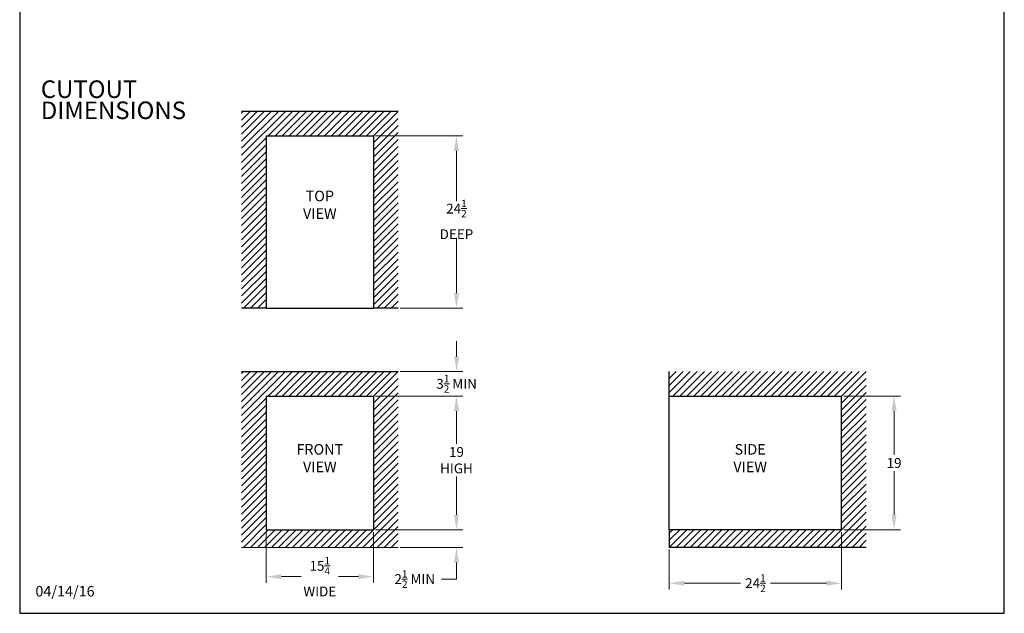
# Model space of a CAD drawing. Units: millimetres. Extents: x 108 to 248, y 28 to 212.
# Drawn here: x 108 to 248, y 28 to 112 of the extents above; entities that cross this region are included whole.
import ezdxf

# ---------------------------------------------------------------- set-up
doc = ezdxf.new("R2010")
doc.units = ezdxf.units.MM
doc.header["$PDSIZE"] = -1
doc.layers.add('Lynx Cutout', color=5, linetype='Continuous')
doc.layers.add('TITLE_BLOCK', color=174, linetype='Continuous')
doc.layers.add('Lynx Dims', color=1, linetype='Continuous', lineweight=15)
doc.styles.get("Standard").update_dxf_attribs({"font": 'simplex.shx'})
doc.dimstyles.get("Standard").update_dxf_attribs({"dimtxt": 0.28, "dimasz": 0.43, "dimexe": 0.18, "dimexo": 0.0625, "dimgap": 0.09, "dimtad": 0, "dimtih": 1, "dimtoh": 1, "dimdec": 3, "dimzin": 0, "dimdsep": 46, "dimlunit": 5, "dimtxsty": 'Standard', "dimcen": 0.14, "dimclrd": 256, "dimclre": 256, "dimclrt": 256, "dimadec": 0, "dimazin": 0, "dimtfac": 0.75, "dimtdec": 3, "dimtofl": 0, "dimtmove": 0, "dimatfit": 3, "dimfxl": 1, "dimtolj": 1, "dimtzin": 0, "dimlwd": -1, "dimlwe": -1, "dimarcsym": 0})

# ---------------------------------------------------------------- blocks, each defined once
blk = doc.blocks.new('*D1')
at = {"layer": 'Defpoints', "color": 0, "transparency": 16777216}
for p in [(161.55, 62.33), (169.87, 62.33), (158.05, 58.83)]:
    blk.add_point(p, dxfattribs=at)
at = {"layer": 'Lynx Dims', "transparency": 16777216}
for p, q in [((169.87, 64.48), (169.87, 66.63)), ((161.86, 62.33), (170.77, 62.33)), ((158.36, 58.83), (170.77, 58.83)), ((169.87, 56.68), (169.87, 54.53))]:
    blk.add_line(p, q, dxfattribs=at)
for points in [[(169.52, 64.48), (170.23, 64.48), (169.87, 62.33)], [(169.52, 56.68), (170.23, 56.68), (169.87, 58.83)]]:
    blk.add_solid(points, dxfattribs=at)
at = {"layer": 'Lynx Dims', "transparency": 16777216, "insert": (169.87, 60.58), "char_height": 1.4, "attachment_point": 5}
blk.add_mtext('\\A1;3{\\H0.750000x;\\S1/2;} MIN', dxfattribs=at)
blk = doc.blocks.new('*D2')
at = {"layer": 'Defpoints', "color": 0, "transparency": 16777216}
for p in [(158.05, 39.83), (161.55, 37.33), (169.85, 37.33)]:
    blk.add_point(p, dxfattribs=at)
at = {"layer": 'Lynx Dims', "transparency": 16777216}
for p, q in [((169.85, 41.98), (169.85, 44.13)), ((158.36, 39.83), (170.75, 39.83)), ((161.86, 37.33), (170.75, 37.33)), ((169.85, 35.18), (169.85, 32.83)), ((169.85, 32.83), (167.7, 32.83))]:
    blk.add_line(p, q, dxfattribs=at)
for points in [[(169.5, 41.98), (170.21, 41.98), (169.85, 39.83)], [(169.5, 35.18), (170.21, 35.18), (169.85, 37.33)]]:
    blk.add_solid(points, dxfattribs=at)
at = {"layer": 'Lynx Dims', "transparency": 16777216, "insert": (163.92, 32.83), "char_height": 1.4, "attachment_point": 5}
blk.add_mtext('\\A1;2{\\H0.750000x;\\S1/2;} MIN', dxfattribs=at)
blk = doc.blocks.new('*D3')
at = {"layer": 'Defpoints', "color": 0, "transparency": 16777216}
for p in [(158.05, 58.83), (158.05, 39.83), (169.85, 39.83)]:
    blk.add_point(p, dxfattribs=at)
at = {"layer": 'Lynx Dims', "transparency": 16777216}
for p, q in [((158.36, 58.83), (170.75, 58.83)), ((169.85, 56.68), (169.85, 52.05)), ((169.85, 41.98), (169.85, 47.41)), ((158.36, 39.83), (170.75, 39.83))]:
    blk.add_line(p, q, dxfattribs=at)
for points in [[(169.5, 56.68), (170.21, 56.68), (169.85, 58.83)], [(169.5, 41.98), (170.21, 41.98), (169.85, 39.83)]]:
    blk.add_solid(points, dxfattribs=at)
at = {"layer": 'Lynx Dims', "transparency": 16777216, "insert": (169.85, 49.73), "char_height": 1.4, "width": 37.9083, "attachment_point": 5}
blk.add_mtext('\\A1;19\\PHIGH', dxfattribs=at)
blk = doc.blocks.new('*D4')
at = {"layer": 'Defpoints', "color": 0, "transparency": 16777216}
for p in [(142.8, 39.83), (158.05, 39.83), (158.05, 33.17)]:
    blk.add_point(p, dxfattribs=at)
at = {"layer": 'Lynx Dims', "transparency": 16777216}
for p, q in [((142.8, 39.51), (142.8, 32.27)), ((158.05, 39.51), (158.05, 32.27)), ((144.95, 33.17), (147.77, 33.17)), ((155.9, 33.17), (153.07, 33.17))]:
    blk.add_line(p, q, dxfattribs=at)
for points in [[(144.95, 33.53), (144.95, 32.82), (142.8, 33.17)], [(155.9, 33.53), (155.9, 32.82), (158.05, 33.17)]]:
    blk.add_solid(points, dxfattribs=at)
at = {"layer": 'Lynx Dims', "transparency": 16777216, "insert": (150.42, 33.17), "char_height": 1.4, "width": 53.5323, "attachment_point": 5}
blk.add_mtext('\\A1;15{\\H0.750000x;\\S1/4;}\\PWIDE', dxfattribs=at)
blk = doc.blocks.new('*D5')
at = {"layer": 'Defpoints', "color": 0, "transparency": 16777216}
for p in [(158.05, 95.84), (169.85, 95.84), (161.55, 71.34)]:
    blk.add_point(p, dxfattribs=at)
at = {"layer": 'Lynx Dims', "transparency": 16777216}
for p, q in [((158.36, 95.84), (170.75, 95.84)), ((169.85, 93.69), (169.85, 86.56)), ((169.85, 73.49), (169.85, 81.34)), ((161.86, 71.34), (170.75, 71.34))]:
    blk.add_line(p, q, dxfattribs=at)
for points in [[(169.49, 93.69), (170.21, 93.69), (169.85, 95.84)], [(169.49, 73.49), (170.21, 73.49), (169.85, 71.34)]]:
    blk.add_solid(points, dxfattribs=at)
at = {"layer": 'Lynx Dims', "transparency": 16777216, "insert": (169.85, 83.95), "char_height": 1.4, "attachment_point": 5}
blk.add_mtext('\\A1;24{\\H0.750000x;\\S1/2;}\\PDEEP', dxfattribs=at)
blk = doc.blocks.new('*D6')
at = {"layer": 'Defpoints', "color": 0, "transparency": 16777216}
for p in [(224.61, 39.83), (200.11, 37.33), (224.61, 32.24)]:
    blk.add_point(p, dxfattribs=at)
at = {"layer": 'Lynx Dims', "transparency": 16777216}
for p, q in [((224.61, 39.51), (224.61, 31.34)), ((200.11, 37.01), (200.11, 31.34)), ((202.26, 32.24), (210.23, 32.24)), ((222.46, 32.24), (214.49, 32.24))]:
    blk.add_line(p, q, dxfattribs=at)
for points in [[(202.26, 32.6), (202.26, 31.88), (200.11, 32.24)], [(222.46, 32.6), (222.46, 31.88), (224.61, 32.24)]]:
    blk.add_solid(points, dxfattribs=at)
at = {"layer": 'Lynx Dims', "transparency": 16777216, "insert": (212.36, 32.24), "char_height": 1.4, "attachment_point": 5}
blk.add_mtext('\\A1;24{\\H0.750000x;\\S1/2;}', dxfattribs=at)
blk = doc.blocks.new('*D7')
at = {"layer": 'Defpoints', "color": 0, "transparency": 16777216}
for p in [(224.61, 58.83), (224.61, 39.83), (232.07, 39.83)]:
    blk.add_point(p, dxfattribs=at)
at = {"layer": 'Lynx Dims', "transparency": 16777216}
for p, q in [((224.92, 58.83), (232.97, 58.83)), ((232.07, 56.68), (232.07, 50.48)), ((232.07, 41.98), (232.07, 48.18)), ((224.92, 39.83), (232.97, 39.83))]:
    blk.add_line(p, q, dxfattribs=at)
for points in [[(231.71, 56.68), (232.43, 56.68), (232.07, 58.83)], [(231.71, 41.98), (232.43, 41.98), (232.07, 39.83)]]:
    blk.add_solid(points, dxfattribs=at)
at = {"layer": 'Lynx Dims', "transparency": 16777216, "insert": (232.07, 49.33), "char_height": 1.4, "attachment_point": 5}
blk.add_mtext('\\A1;19', dxfattribs=at)

msp = doc.modelspace()

# ---------------------------------------------------------------- hatches: boundary and pattern name
at = {"layer": 'Lynx Cutout'}
h = msp.add_hatch(dxfattribs=at)
h.set_pattern_fill('JIS_WOOD', color=8)
h.set_pattern_definition([(45, (-5.7691, 8), (-0.5, 0.5), [])])
h.paths.add_polyline_path([(161.54771, 99.34117), (139.29771, 99.34117), (139.29771, 71.34117), (142.79771, 71.34117), (142.79771, 95.84117), (158.04771, 95.84117), (158.04771, 71.34117), (161.54771, 71.34117)])
h = msp.add_hatch(dxfattribs=at)
h.set_pattern_fill('JIS_WOOD', color=8)
h.set_pattern_definition([(45, (-5.7691, 0), (-0.5, 0.5), [])])
h.paths.add_polyline_path([(161.54771, 62.32507), (139.29771, 62.32507), (139.29771, 37.32507), (161.54771, 37.32507)])
h.paths.add_polyline_path([(142.79771, 58.82507), (158.04771, 58.82507), (158.04771, 39.82507), (142.79771, 39.82507)], flags=16)
h.paths.add_polyline_path([(147.59012, 47.56476), (155.95937, 47.56476), (156.25887, 52.31476), (147.32385, 52.31476)], flags=0)
h = msp.add_hatch(dxfattribs=at)
h.set_pattern_fill('JIS_WOOD', color=8)
h.set_pattern_definition([(45, (10.7723, 0), (-0.5, 0.5), [])])
h.paths.add_polyline_path([(228.11021, 62.32507), (200.11021, 62.32507), (200.11021, 58.82507), (224.61021, 58.82507), (224.61021, 39.82507), (200.11021, 39.82507), (200.11021, 37.32507), (228.11021, 37.32507)])

# ---------------------------------------------------------------- linework, layer by layer
for p, q in [((139.29771, 99.34117), (161.54771, 99.34117)), ((142.79771, 95.84117), (158.04771, 95.84117)), ((142.79771, 95.84117), (142.79771, 71.34117)), ((158.04771, 95.84117), (158.04771, 71.34117)), ((142.79771, 71.34117), (139.29771, 71.34117)), ((161.54771, 71.34117), (158.04771, 71.34117)), ((139.29771, 62.32507), (161.54771, 62.32507)), ((200.11021, 58.82507), (200.11021, 62.32507)), ((142.79771, 58.82507), (158.04771, 58.82507)), ((142.79771, 58.82507), (142.79771, 39.82507)), ((158.04771, 58.82507), (158.04771, 39.82507)), ((200.11021, 58.82507), (224.61021, 58.82507)), ((224.61021, 39.82507), (224.61021, 58.82507)), ((142.79771, 39.82507), (158.04771, 39.82507)), ((200.11021, 39.82507), (200.11021, 37.32507)), ((224.61021, 39.82507), (200.11021, 39.82507)), ((228.11021, 37.32507), (200.11021, 37.32507))]:
    msp.add_line(p, q, dxfattribs=at)
at = {"layer": 'Lynx Cutout', "color": 8, "linetype": 'Continuous'}
msp.add_line((142.79771, 71.34117), (158.04771, 71.34117), dxfattribs=at)
at = {"layer": 'Lynx Cutout', "color": 8}
msp.add_line((200.11021, 39.82507), (200.11021, 58.82507), dxfattribs=at)
at = {"layer": 'Lynx Cutout', "linetype": 'Continuous', "lineweight": 15}
msp.add_line((139.29771, 37.32507), (161.54771, 37.32507), dxfattribs=at)
at = {"layer": 'TITLE_BLOCK'}
msp.add_lwpolyline([(107.74762, 27.96209), (247.74762, 27.96209), (247.74762, 211.71209), (107.74762, 211.71209)], close=True, dxfattribs=at)

# ---------------------------------------------------------------- texts
at = {"layer": 'Lynx Dims', "lineweight": 30, "char_height": 1.5, "width": 17.1656483, "attachment_point": 5}
for s, insert in [('TOP\\PVIEW', (150.42271, 85.84117)), ('FRONT\\PVIEW', (150.42271, 49.82507)), ('SIDE\\PVIEW', (211.61021, 49.82507))]:
    msp.add_mtext(s, dxfattribs=dict(at, insert=insert))
at = {"layer": 'TITLE_BLOCK', "color": 7, "char_height": 2.5, "width": 74.8248228, "attachment_point": 1}
for s, insert in [('{\\f@Arial Unicode MS|b0|i0|c0|p34;CUTOUT}', (110.74762, 103.71209)), ('{\\f@Arial Unicode MS|b0|i0|c0|p34;DIMENSIONS}', (110.74762, 100.71209))]:
    msp.add_mtext(s, dxfattribs=dict(at, insert=insert))
at = {"layer": 'TITLE_BLOCK', "insert": (109.9818, 31.85231), "char_height": 1.5, "attachment_point": 1}
msp.add_mtext_dynamic_manual_height_columns('04/14/16', width=12.4829685, gutter_width=12.5, heights=[0], dxfattribs=at)

# ---------------------------------------------------------------- dimensions: what is measured, and where the dimension line sits
at = {"layer": 'Lynx Dims'}
for base, p1, p2, text, picture, middle in [((169.85055, 95.84117), (161.54771, 71.34117), (158.04771, 95.84117), '<>\\PDEEP', '*D5', (169.85055, 83.9495)), ((169.87443, 62.32507), (158.04771, 58.82507), (161.54771, 62.32507), '<> MIN', '*D1', (169.87443, 60.57507)), ((169.85424, 39.82507), (158.04771, 58.82507), (158.04771, 39.82507), '<>\\PHIGH', '*D3', (169.85424, 49.73132)), ((169.85424, 37.32507), (158.04771, 39.82507), (161.54771, 37.32507), '<> MIN', '*D2', (163.9209, 32.82507))]:
    dim = msp.add_linear_dim(base=base, p1=p1, p2=p2, angle=90, text=text, dimstyle='Standard', override={"dimscale": 5, "dimdec": 4, "dimtdec": 4}, dxfattribs=at)
    dim.commit()
    dim.dimension.update_dxf_attribs({"geometry": picture, "text_midpoint": middle, "dimtype": 160})
dim = msp.add_linear_dim(base=(232.07124, 39.82507), p1=(224.61021, 58.82507), p2=(224.61021, 39.82507), angle=90, dimstyle='Standard', override={"dimscale": 5, "dimdec": 4, "dimtdec": 4}, dxfattribs=at)
dim.commit()
dim.dimension.update_dxf_attribs({"geometry": '*D7', "text_midpoint": (232.07124, 49.32507)})
dim = msp.add_linear_dim(base=(158.04771, 33.17465), p1=(142.79771, 39.82507), p2=(158.04771, 39.82507), text='<>\\PWIDE', dimstyle='Standard', override={"dimscale": 5, "dimdec": 4, "dimtdec": 4}, dxfattribs=at)
dim.commit()
dim.dimension.update_dxf_attribs({"geometry": '*D4', "text_midpoint": (150.42271, 33.17465)})
dim = msp.add_linear_dim(base=(224.61021, 32.24155), p1=(200.11021, 37.32507), p2=(224.61021, 39.82507), dimstyle='Standard', override={"dimscale": 5, "dimdec": 4, "dimtdec": 4}, dxfattribs=at)
dim.commit()
dim.dimension.update_dxf_attribs({"geometry": '*D6', "text_midpoint": (212.36021, 32.24155)})

doc.saveas('drawing.dxf')
